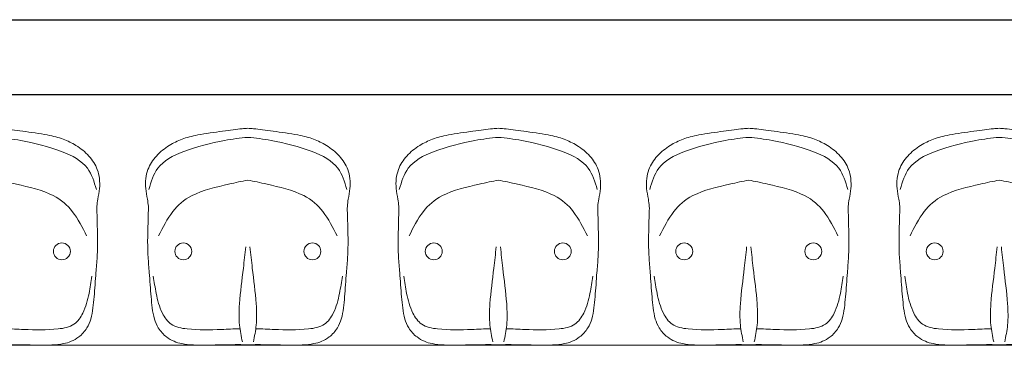
# Model space of a CAD drawing. Units: millimetres. Extents: x 263211 to 291081, y -14470 to 3476.
# Drawn here: x 283251 to 283447, y -6872 to -6807 of the extents above; entities that cross this region are included whole.
import ezdxf

# ---------------------------------------------------------------- set-up
doc = ezdxf.new("R2010")
doc.units = ezdxf.units.MM
doc.layers.add('P01', color=8, linetype='Continuous', lineweight=9)
doc.layers.add('P03', color=3, linetype='Continuous', lineweight=30)

msp = doc.modelspace()

# ---------------------------------------------------------------- linework, layer by layer
at = {"layer": 'P01'}
msp.add_line((284645.986, -6871.828), (281157.986, -6871.828), dxfattribs=at)
for centre in [(283259.065, -6853.1), (283283.298, -6853.1), (283309.065, -6853.1), (283333.299, -6853.1), (283359.066, -6853.1), (283383.299, -6853.1), (283409.066, -6853.1), (283433.299, -6853.1)]:
    msp.add_circle(centre, 1.687, dxfattribs=at)
for points, knots in [([(283246.182, -6871.751), (283246.299, -6871.75), (283247.845, -6871.718), (283250.715, -6871.745), (283256.592, -6871.897), (283259.195, -6871.63), (283260.979, -6871.112), (283262.667, -6870.14), (283264.072, -6868.595), (283264.954, -6866.539), (283265.281, -6864.402), (283265.59, -6861.311), (283265.801, -6857.911), (283266.155, -6853.989), (283266.21, -6850.905), (283266.115, -6848.107), (283266.098, -6846.013), (283265.981, -6844.196), (283266.261, -6842.439), (283266.641, -6840.623), (283266.615, -6838.603), (283266.109, -6836.295), (283264.537, -6833.894), (283262.061, -6831.939), (283259.303, -6830.592), (283256.337, -6829.812), (283250.772, -6829.031), (283248.116, -6828.646), (283246.563, -6828.537), (283246.182, -6828.515)], [2.6261321, 2.6261321, 2.6261321, 2.6261321, 2.9754299, 7.2483428, 11.2591233, 13.4505729, 15.0674604, 16.7936839, 19.2347371, 21.1818982, 23.4219308, 25.6870586, 30.5099742, 33.6361465, 37.4997171, 39.7531347, 42.0327411, 43.7880312, 45.1884632, 47.3531503, 49.3441762, 51.1996855, 54.3768708, 57.7073028, 60.5674552, 63.5200264, 66.8836459, 70.4054142, 71.5514943, 71.5514943, 71.5514943, 71.5514943]), ([(283296.182, -6871.751), (283296.065, -6871.75), (283294.519, -6871.718), (283291.648, -6871.745), (283285.771, -6871.897), (283283.169, -6871.63), (283281.385, -6871.112), (283279.697, -6870.14), (283278.292, -6868.595), (283277.409, -6866.539), (283277.083, -6864.402), (283276.774, -6861.311), (283276.563, -6857.911), (283276.209, -6853.989), (283276.154, -6850.905), (283276.249, -6848.107), (283276.266, -6846.013), (283276.382, -6844.196), (283276.103, -6842.439), (283275.723, -6840.623), (283275.749, -6838.603), (283276.254, -6836.295), (283277.827, -6833.894), (283280.303, -6831.939), (283283.061, -6830.592), (283286.026, -6829.812), (283291.592, -6829.031), (283294.248, -6828.646), (283295.8, -6828.537), (283296.182, -6828.515)], [2.6261321, 2.6261321, 2.6261321, 2.6261321, 2.9754299, 7.2483428, 11.2591233, 13.4505729, 15.0674604, 16.7936839, 19.2347371, 21.1818982, 23.4219308, 25.6870586, 30.5099742, 33.6361465, 37.4997171, 39.7531347, 42.0327411, 43.7880312, 45.1884632, 47.3531503, 49.3441762, 51.1996855, 54.3768708, 57.7073028, 60.5674552, 63.5200264, 66.8836459, 70.4054142, 71.5514943, 71.5514943, 71.5514943, 71.5514943]), ([(283296.182, -6871.751), (283296.299, -6871.75), (283297.845, -6871.718), (283300.715, -6871.745), (283306.592, -6871.897), (283309.195, -6871.63), (283310.979, -6871.112), (283312.667, -6870.14), (283314.072, -6868.595), (283314.954, -6866.539), (283315.281, -6864.402), (283315.59, -6861.311), (283315.801, -6857.911), (283316.155, -6853.989), (283316.21, -6850.905), (283316.115, -6848.107), (283316.098, -6846.013), (283315.981, -6844.196), (283316.261, -6842.439), (283316.641, -6840.623), (283316.615, -6838.603), (283316.109, -6836.295), (283314.537, -6833.894), (283312.061, -6831.939), (283309.303, -6830.592), (283306.337, -6829.812), (283300.772, -6829.031), (283298.116, -6828.646), (283296.563, -6828.537), (283296.182, -6828.515)], [2.6261321, 2.6261321, 2.6261321, 2.6261321, 2.9754299, 7.2483428, 11.2591233, 13.4505729, 15.0674604, 16.7936839, 19.2347371, 21.1818982, 23.4219308, 25.6870586, 30.5099742, 33.6361465, 37.4997171, 39.7531347, 42.0327411, 43.7880312, 45.1884632, 47.3531503, 49.3441762, 51.1996855, 54.3768708, 57.7073028, 60.5674552, 63.5200264, 66.8836459, 70.4054142, 71.5514943, 71.5514943, 71.5514943, 71.5514943]), ([(283346.183, -6871.751), (283346.066, -6871.75), (283344.519, -6871.718), (283341.649, -6871.745), (283335.772, -6871.897), (283333.169, -6871.63), (283331.386, -6871.112), (283329.698, -6870.14), (283328.292, -6868.595), (283327.41, -6866.539), (283327.084, -6864.402), (283326.775, -6861.311), (283326.564, -6857.911), (283326.21, -6853.989), (283326.155, -6850.905), (283326.25, -6848.107), (283326.267, -6846.013), (283326.383, -6844.196), (283326.104, -6842.439), (283325.724, -6840.623), (283325.75, -6838.603), (283326.255, -6836.295), (283327.828, -6833.894), (283330.304, -6831.939), (283333.061, -6830.592), (283336.027, -6829.812), (283341.593, -6829.031), (283344.249, -6828.646), (283345.801, -6828.537), (283346.183, -6828.515)], [2.6261321, 2.6261321, 2.6261321, 2.6261321, 2.9754299, 7.2483428, 11.2591233, 13.4505729, 15.0674604, 16.7936839, 19.2347371, 21.1818982, 23.4219308, 25.6870586, 30.5099742, 33.6361465, 37.4997171, 39.7531347, 42.0327411, 43.7880312, 45.1884632, 47.3531503, 49.3441762, 51.1996855, 54.3768708, 57.7073028, 60.5674552, 63.5200264, 66.8836459, 70.4054142, 71.5514943, 71.5514943, 71.5514943, 71.5514943]), ([(283346.183, -6871.751), (283346.299, -6871.75), (283347.846, -6871.718), (283350.716, -6871.745), (283356.593, -6871.897), (283359.196, -6871.63), (283360.979, -6871.112), (283362.667, -6870.14), (283364.073, -6868.595), (283364.955, -6866.539), (283365.282, -6864.402), (283365.591, -6861.311), (283365.802, -6857.911), (283366.155, -6853.989), (283366.21, -6850.905), (283366.115, -6848.107), (283366.098, -6846.013), (283365.982, -6844.196), (283366.262, -6842.439), (283366.641, -6840.623), (283366.615, -6838.603), (283366.11, -6836.295), (283364.538, -6833.894), (283362.061, -6831.939), (283359.304, -6830.592), (283356.338, -6829.812), (283350.773, -6829.031), (283348.116, -6828.646), (283346.564, -6828.537), (283346.183, -6828.515)], [2.6261321, 2.6261321, 2.6261321, 2.6261321, 2.9754299, 7.2483428, 11.2591233, 13.4505729, 15.0674604, 16.7936839, 19.2347371, 21.1818982, 23.4219308, 25.6870586, 30.5099742, 33.6361465, 37.4997171, 39.7531347, 42.0327411, 43.7880312, 45.1884632, 47.3531503, 49.3441762, 51.1996855, 54.3768708, 57.7073028, 60.5674552, 63.5200264, 66.8836459, 70.4054142, 71.5514943, 71.5514943, 71.5514943, 71.5514943]), ([(283396.183, -6871.751), (283396.066, -6871.75), (283394.519, -6871.718), (283391.649, -6871.745), (283385.772, -6871.897), (283383.169, -6871.63), (283381.386, -6871.112), (283379.698, -6870.14), (283378.292, -6868.595), (283377.41, -6866.539), (283377.084, -6864.402), (283376.775, -6861.311), (283376.564, -6857.911), (283376.21, -6853.989), (283376.155, -6850.905), (283376.25, -6848.107), (283376.267, -6846.013), (283376.383, -6844.196), (283376.104, -6842.439), (283375.724, -6840.623), (283375.75, -6838.603), (283376.255, -6836.295), (283377.828, -6833.894), (283380.304, -6831.939), (283383.061, -6830.592), (283386.027, -6829.812), (283391.593, -6829.031), (283394.249, -6828.646), (283395.801, -6828.537), (283396.183, -6828.515)], [2.6261321, 2.6261321, 2.6261321, 2.6261321, 2.9754299, 7.2483428, 11.2591233, 13.4505729, 15.0674604, 16.7936839, 19.2347371, 21.1818982, 23.4219308, 25.6870586, 30.5099742, 33.6361465, 37.4997171, 39.7531347, 42.0327411, 43.7880312, 45.1884632, 47.3531503, 49.3441762, 51.1996855, 54.3768708, 57.7073028, 60.5674552, 63.5200264, 66.8836459, 70.4054142, 71.5514943, 71.5514943, 71.5514943, 71.5514943]), ([(283396.183, -6871.751), (283396.299, -6871.75), (283397.846, -6871.718), (283400.716, -6871.745), (283406.593, -6871.897), (283409.196, -6871.63), (283410.979, -6871.112), (283412.667, -6870.14), (283414.073, -6868.595), (283414.955, -6866.539), (283415.282, -6864.402), (283415.591, -6861.311), (283415.802, -6857.911), (283416.155, -6853.989), (283416.21, -6850.905), (283416.115, -6848.107), (283416.098, -6846.013), (283415.982, -6844.196), (283416.262, -6842.439), (283416.641, -6840.623), (283416.615, -6838.603), (283416.11, -6836.295), (283414.538, -6833.894), (283412.061, -6831.939), (283409.304, -6830.592), (283406.338, -6829.812), (283400.773, -6829.031), (283398.116, -6828.646), (283396.564, -6828.537), (283396.183, -6828.515)], [2.6261321, 2.6261321, 2.6261321, 2.6261321, 2.9754299, 7.2483428, 11.2591233, 13.4505729, 15.0674604, 16.7936839, 19.2347371, 21.1818982, 23.4219308, 25.6870586, 30.5099742, 33.6361465, 37.4997171, 39.7531347, 42.0327411, 43.7880312, 45.1884632, 47.3531503, 49.3441762, 51.1996855, 54.3768708, 57.7073028, 60.5674552, 63.5200264, 66.8836459, 70.4054142, 71.5514943, 71.5514943, 71.5514943, 71.5514943]), ([(283446.183, -6871.751), (283446.066, -6871.75), (283444.519, -6871.718), (283441.649, -6871.745), (283435.772, -6871.897), (283433.169, -6871.63), (283431.386, -6871.112), (283429.698, -6870.14), (283428.292, -6868.595), (283427.41, -6866.539), (283427.084, -6864.402), (283426.775, -6861.311), (283426.564, -6857.911), (283426.21, -6853.989), (283426.155, -6850.905), (283426.25, -6848.107), (283426.267, -6846.013), (283426.383, -6844.196), (283426.104, -6842.439), (283425.724, -6840.623), (283425.75, -6838.603), (283426.255, -6836.295), (283427.828, -6833.894), (283430.304, -6831.939), (283433.061, -6830.592), (283436.027, -6829.812), (283441.593, -6829.031), (283444.249, -6828.646), (283445.801, -6828.537), (283446.183, -6828.515)], [2.6261321, 2.6261321, 2.6261321, 2.6261321, 2.9754299, 7.2483428, 11.2591233, 13.4505729, 15.0674604, 16.7936839, 19.2347371, 21.1818982, 23.4219308, 25.6870586, 30.5099742, 33.6361465, 37.4997171, 39.7531347, 42.0327411, 43.7880312, 45.1884632, 47.3531503, 49.3441762, 51.1996855, 54.3768708, 57.7073028, 60.5674552, 63.5200264, 66.8836459, 70.4054142, 71.5514943, 71.5514943, 71.5514943, 71.5514943]), ([(283446.183, -6871.751), (283446.299, -6871.75), (283447.846, -6871.718), (283450.716, -6871.745), (283456.593, -6871.897), (283459.196, -6871.63), (283460.979, -6871.112), (283462.667, -6870.14), (283464.073, -6868.595), (283464.955, -6866.539), (283465.282, -6864.402), (283465.591, -6861.311), (283465.802, -6857.911), (283466.155, -6853.989), (283466.21, -6850.905), (283466.115, -6848.107), (283466.098, -6846.013), (283465.982, -6844.196), (283466.262, -6842.439), (283466.641, -6840.623), (283466.615, -6838.603), (283466.11, -6836.295), (283464.538, -6833.894), (283462.061, -6831.939), (283459.304, -6830.592), (283456.338, -6829.812), (283450.773, -6829.031), (283448.116, -6828.646), (283446.564, -6828.537), (283446.183, -6828.515)], [2.6261321, 2.6261321, 2.6261321, 2.6261321, 2.9754299, 7.2483428, 11.2591233, 13.4505729, 15.0674604, 16.7936839, 19.2347371, 21.1818982, 23.4219308, 25.6870586, 30.5099742, 33.6361465, 37.4997171, 39.7531347, 42.0327411, 43.7880312, 45.1884632, 47.3531503, 49.3441762, 51.1996855, 54.3768708, 57.7073028, 60.5674552, 63.5200264, 66.8836459, 70.4054142, 71.5514943, 71.5514943, 71.5514943, 71.5514943]), ([(283265.945, -6840.74), (283265.494, -6839.22), (283264.468, -6835.764), (283259.029, -6832.841), (283251.61, -6830.998), (283247.751, -6830.443), (283246.182, -6830.341)], [0, 0, 0, 0, 4.5992417, 10.4538002, 17.2578645, 21.5154893, 21.5154893, 21.5154893, 21.5154893]), ([(283276.419, -6840.74), (283276.87, -6839.22), (283277.896, -6835.764), (283283.334, -6832.841), (283290.754, -6830.998), (283294.612, -6830.443), (283296.182, -6830.341)], [0, 0, 0, 0, 4.5992417, 10.4538002, 17.2578645, 21.5154893, 21.5154893, 21.5154893, 21.5154893]), ([(283315.945, -6840.74), (283315.494, -6839.22), (283314.468, -6835.764), (283309.029, -6832.841), (283301.61, -6830.998), (283297.751, -6830.443), (283296.182, -6830.341)], [0, 0, 0, 0, 4.5992417, 10.4538002, 17.2578645, 21.5154893, 21.5154893, 21.5154893, 21.5154893]), ([(283326.419, -6840.74), (283326.871, -6839.22), (283327.897, -6835.764), (283333.335, -6832.841), (283340.754, -6830.998), (283344.613, -6830.443), (283346.183, -6830.341)], [0, 0, 0, 0, 4.5992417, 10.4538002, 17.2578645, 21.5154893, 21.5154893, 21.5154893, 21.5154893]), ([(283365.946, -6840.74), (283365.494, -6839.22), (283364.469, -6835.764), (283359.03, -6832.841), (283351.611, -6830.998), (283347.752, -6830.443), (283346.183, -6830.341)], [0, 0, 0, 0, 4.5992417, 10.4538002, 17.2578645, 21.5154893, 21.5154893, 21.5154893, 21.5154893]), ([(283376.419, -6840.74), (283376.871, -6839.22), (283377.897, -6835.764), (283383.335, -6832.841), (283390.754, -6830.998), (283394.613, -6830.443), (283396.183, -6830.341)], [0, 0, 0, 0, 4.5992417, 10.4538002, 17.2578645, 21.5154893, 21.5154893, 21.5154893, 21.5154893]), ([(283415.946, -6840.74), (283415.494, -6839.22), (283414.469, -6835.764), (283409.03, -6832.841), (283401.611, -6830.998), (283397.752, -6830.443), (283396.183, -6830.341)], [0, 0, 0, 0, 4.5992417, 10.4538002, 17.2578645, 21.5154893, 21.5154893, 21.5154893, 21.5154893]), ([(283426.419, -6840.74), (283426.871, -6839.22), (283427.897, -6835.764), (283433.335, -6832.841), (283440.754, -6830.998), (283444.613, -6830.443), (283446.183, -6830.341)], [0, 0, 0, 0, 4.5992417, 10.4538002, 17.2578645, 21.5154893, 21.5154893, 21.5154893, 21.5154893]), ([(283465.946, -6840.74), (283465.494, -6839.22), (283464.469, -6835.764), (283459.03, -6832.841), (283451.611, -6830.998), (283447.752, -6830.443), (283446.183, -6830.341)], [0, 0, 0, 0, 4.5992417, 10.4538002, 17.2578645, 21.5154893, 21.5154893, 21.5154893, 21.5154893]), ([(283263.989, -6850.025), (283263.145, -6848.326), (283261.594, -6845.205), (283257.432, -6841.397), (283250.755, -6839.846), (283247.378, -6839.082), (283246.182, -6838.902)], [0, 0, 0, 0, 5.6585691, 10.3885794, 16.4572236, 19.9914322, 19.9914322, 19.9914322, 19.9914322]), ([(283278.375, -6850.025), (283279.219, -6848.326), (283280.769, -6845.205), (283284.931, -6841.397), (283291.608, -6839.846), (283294.986, -6839.082), (283296.182, -6838.902)], [0, 0, 0, 0, 5.6585691, 10.3885794, 16.4572236, 19.9914322, 19.9914322, 19.9914322, 19.9914322]), ([(283313.989, -6850.025), (283313.145, -6848.326), (283311.594, -6845.205), (283307.432, -6841.397), (283300.755, -6839.846), (283297.378, -6839.082), (283296.182, -6838.902)], [0, 0, 0, 0, 5.6585691, 10.3885794, 16.4572236, 19.9914322, 19.9914322, 19.9914322, 19.9914322]), ([(283328.376, -6850.025), (283329.22, -6848.326), (283330.77, -6845.205), (283334.932, -6841.397), (283341.609, -6839.846), (283344.987, -6839.082), (283346.183, -6838.902)], [0, 0, 0, 0, 5.6585691, 10.3885794, 16.4572236, 19.9914322, 19.9914322, 19.9914322, 19.9914322]), ([(283363.99, -6850.025), (283363.145, -6848.326), (283361.595, -6845.205), (283357.433, -6841.397), (283350.756, -6839.846), (283347.378, -6839.082), (283346.183, -6838.902)], [0, 0, 0, 0, 5.6585691, 10.3885794, 16.4572236, 19.9914322, 19.9914322, 19.9914322, 19.9914322]), ([(283378.376, -6850.025), (283379.22, -6848.326), (283380.77, -6845.205), (283384.932, -6841.397), (283391.609, -6839.846), (283394.987, -6839.082), (283396.183, -6838.902)], [0, 0, 0, 0, 5.6585691, 10.3885794, 16.4572236, 19.9914322, 19.9914322, 19.9914322, 19.9914322]), ([(283413.99, -6850.025), (283413.145, -6848.326), (283411.595, -6845.205), (283407.433, -6841.397), (283400.756, -6839.846), (283397.378, -6839.082), (283396.183, -6838.902)], [0, 0, 0, 0, 5.6585691, 10.3885794, 16.4572236, 19.9914322, 19.9914322, 19.9914322, 19.9914322]), ([(283428.376, -6850.025), (283429.22, -6848.326), (283430.77, -6845.205), (283434.932, -6841.397), (283441.609, -6839.846), (283444.987, -6839.082), (283446.183, -6838.902)], [0, 0, 0, 0, 5.6585691, 10.3885794, 16.4572236, 19.9914322, 19.9914322, 19.9914322, 19.9914322]), ([(283463.99, -6850.025), (283463.145, -6848.326), (283461.595, -6845.205), (283457.433, -6841.397), (283450.756, -6839.846), (283447.378, -6839.082), (283446.183, -6838.902)], [0, 0, 0, 0, 5.6585691, 10.3885794, 16.4572236, 19.9914322, 19.9914322, 19.9914322, 19.9914322]), ([(283345.084, -6871.18), (283344.855, -6870.061), (283344.34, -6867.55), (283344.482, -6862.579), (283345.209, -6857.411), (283345.609, -6853.625), (283345.758, -6852.207)], [0, 0, 0, 0, 0.03417484, 0.07668249, 0.14812637, 0.19088964, 0.19088964, 0.19088964, 0.19088964]), ([(283347.282, -6871.18), (283347.511, -6870.061), (283348.025, -6867.55), (283347.883, -6862.579), (283347.156, -6857.411), (283346.757, -6853.625), (283346.607, -6852.207)], [0, 0, 0, 0, 0.03417484, 0.07668249, 0.14812637, 0.19088964, 0.19088964, 0.19088964, 0.19088964]), ([(283395.084, -6871.18), (283394.855, -6870.061), (283394.34, -6867.55), (283394.482, -6862.579), (283395.209, -6857.411), (283395.609, -6853.625), (283395.758, -6852.207)], [0, 0, 0, 0, 0.03417484, 0.07668249, 0.14812637, 0.19088964, 0.19088964, 0.19088964, 0.19088964]), ([(283397.282, -6871.18), (283397.511, -6870.061), (283398.025, -6867.55), (283397.883, -6862.579), (283397.156, -6857.411), (283396.757, -6853.625), (283396.607, -6852.207)], [0, 0, 0, 0, 0.03417484, 0.07668249, 0.14812637, 0.19088964, 0.19088964, 0.19088964, 0.19088964]), ([(283445.084, -6871.18), (283444.855, -6870.061), (283444.34, -6867.55), (283444.482, -6862.579), (283445.209, -6857.411), (283445.609, -6853.625), (283445.758, -6852.207)], [0, 0, 0, 0, 0.03417484, 0.07668249, 0.14812637, 0.19088964, 0.19088964, 0.19088964, 0.19088964]), ([(283447.282, -6871.18), (283447.511, -6870.061), (283448.025, -6867.55), (283447.883, -6862.579), (283447.156, -6857.411), (283446.757, -6853.625), (283446.607, -6852.207)], [0, 0, 0, 0, 0.03417484, 0.07668249, 0.14812637, 0.19088964, 0.19088964, 0.19088964, 0.19088964]), ([(283247.762, -6868.554), (283249.001, -6868.601), (283252.517, -6868.734), (283257.049, -6868.877), (283261.578, -6868.096), (283263.628, -6865.08), (283264.502, -6861.718), (283264.88, -6859.209), (283265.052, -6858.065)], [1.7911602, 1.7911602, 1.7911602, 1.7911602, 5.5026289, 12.3460211, 15.6450862, 18.48753, 22.6192978, 26.0879039, 26.0879039, 26.0879039, 26.0879039]), ([(283294.602, -6868.554), (283293.363, -6868.601), (283289.847, -6868.734), (283285.315, -6868.877), (283280.786, -6868.096), (283278.736, -6865.08), (283277.861, -6861.718), (283277.484, -6859.209), (283277.312, -6858.065)], [1.7911602, 1.7911602, 1.7911602, 1.7911602, 5.5026289, 12.3460211, 15.6450862, 18.48753, 22.6192978, 26.0879039, 26.0879039, 26.0879039, 26.0879039]), ([(283297.762, -6868.554), (283299.001, -6868.601), (283302.517, -6868.734), (283307.049, -6868.877), (283311.578, -6868.096), (283313.628, -6865.08), (283314.502, -6861.718), (283314.88, -6859.209), (283315.052, -6858.065)], [1.7911602, 1.7911602, 1.7911602, 1.7911602, 5.5026289, 12.3460211, 15.6450862, 18.48753, 22.6192978, 26.0879039, 26.0879039, 26.0879039, 26.0879039]), ([(283344.603, -6868.554), (283343.364, -6868.601), (283339.848, -6868.734), (283335.316, -6868.877), (283330.787, -6868.096), (283328.737, -6865.08), (283327.862, -6861.718), (283327.485, -6859.209), (283327.313, -6858.065)], [1.7911602, 1.7911602, 1.7911602, 1.7911602, 5.5026289, 12.3460211, 15.6450862, 18.48753, 22.6192978, 26.0879039, 26.0879039, 26.0879039, 26.0879039]), ([(283347.762, -6868.554), (283349.001, -6868.601), (283352.517, -6868.734), (283357.049, -6868.877), (283361.579, -6868.096), (283363.628, -6865.08), (283364.503, -6861.718), (283364.88, -6859.209), (283365.053, -6858.065)], [1.7911602, 1.7911602, 1.7911602, 1.7911602, 5.5026289, 12.3460211, 15.6450862, 18.48753, 22.6192978, 26.0879039, 26.0879039, 26.0879039, 26.0879039]), ([(283394.603, -6868.554), (283393.364, -6868.601), (283389.848, -6868.734), (283385.316, -6868.877), (283380.787, -6868.096), (283378.737, -6865.08), (283377.862, -6861.718), (283377.485, -6859.209), (283377.313, -6858.065)], [1.7911602, 1.7911602, 1.7911602, 1.7911602, 5.5026289, 12.3460211, 15.6450862, 18.48753, 22.6192978, 26.0879039, 26.0879039, 26.0879039, 26.0879039]), ([(283397.762, -6868.554), (283399.001, -6868.601), (283402.517, -6868.734), (283407.049, -6868.877), (283411.579, -6868.096), (283413.628, -6865.08), (283414.503, -6861.718), (283414.88, -6859.209), (283415.053, -6858.065)], [1.7911602, 1.7911602, 1.7911602, 1.7911602, 5.5026289, 12.3460211, 15.6450862, 18.48753, 22.6192978, 26.0879039, 26.0879039, 26.0879039, 26.0879039]), ([(283444.603, -6868.554), (283443.364, -6868.601), (283439.848, -6868.734), (283435.316, -6868.877), (283430.787, -6868.096), (283428.737, -6865.08), (283427.862, -6861.718), (283427.485, -6859.209), (283427.313, -6858.065)], [1.7911602, 1.7911602, 1.7911602, 1.7911602, 5.5026289, 12.3460211, 15.6450862, 18.48753, 22.6192978, 26.0879039, 26.0879039, 26.0879039, 26.0879039])]:
    msp.add_open_spline(points, degree=3, knots=knots, dxfattribs=at)
for points in [[(283295.083, -6871.18), (283294.512, -6867.81), (283294.512, -6863.56), (283295.29, -6856.458), (283295.757, -6852.207)], [(283297.281, -6871.18), (283297.851, -6867.81), (283297.851, -6863.56), (283297.073, -6856.458), (283296.606, -6852.207)]]:
    msp.add_spline(points, degree=3, dxfattribs=at)
at = {"layer": 'P03'}
for p, q in [((283235.986, -6806.828), (283823.986, -6806.828)), ((284645.986, -6821.828), (281157.986, -6821.828))]:
    msp.add_line(p, q, dxfattribs=at)

doc.saveas('drawing.dxf')
